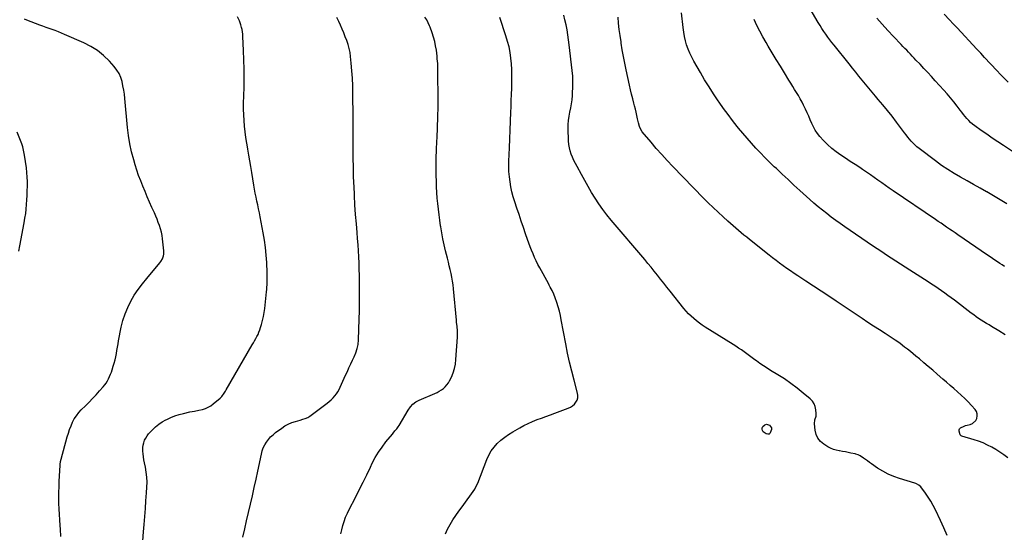
# Model space of a CAD drawing. Units: inches. Extents: x 1905912 to 1911224, y 459020 to 464331.
# Drawn here: x 1906667 to 1907735, y 459584 to 460140 of the extents above; entities that cross this region are included whole.
import ezdxf

# ---------------------------------------------------------------- set-up
doc = ezdxf.new("R2010")
doc.units = ezdxf.units.IN
doc.header["$MEASUREMENT"] = 0
doc.layers.add('7', color=7, linetype='Continuous')
doc.layers.add('8', color=7, linetype='Continuous')

msp = doc.modelspace()

# ---------------------------------------------------------------- linework, layer by layer
at = {"layer": '7', "color": 18}
for points in [[(1907672.9, 459580.9, 1912), (1907669.6, 459589.1, 1912), (1907665.9, 459597.2, 1912), (1907660.3, 459608.7, 1912), (1907657.9, 459613.3, 1912), (1907655.3, 459617.9, 1912), (1907652.5, 459622.3, 1912), (1907649.5, 459626.7, 1912), (1907644.5, 459633.6, 1912), (1907642.4, 459635.6, 1912), (1907639.8, 459637, 1912), (1907638.9, 459637.4, 1912), (1907637.9, 459637.7, 1912), (1907621.4, 459642.6, 1912), (1907615.1, 459644.8, 1912), (1907609, 459647.3, 1912), (1907603.2, 459650.5, 1912), (1907597.5, 459654, 1912), (1907590.8, 459658.7, 1912), (1907588.7, 459660.2, 1912), (1907586.5, 459661.7, 1912), (1907584.4, 459663.2, 1912), (1907582.3, 459664.7, 1912), (1907578.8, 459667.1, 1912), (1907576.5, 459668.3, 1912), (1907574, 459669.1, 1912), (1907573.1, 459669.3, 1912), (1907568.7, 459670.3, 1912), (1907565.7, 459671, 1912), (1907562.6, 459671.6, 1912), (1907559.5, 459672.1, 1912), (1907556.4, 459672.6, 1912), (1907556, 459672.6, 1912), (1907552.7, 459673.3, 1912), (1907549.6, 459674.2, 1912), (1907546.6, 459675.5, 1912), (1907543.6, 459677, 1912), (1907539.2, 459679.8, 1912), (1907535.6, 459682.8, 1912), (1907532.7, 459686.3, 1912), (1907530.9, 459690.4, 1912), (1907529.8, 459695, 1912), (1907529.2, 459702, 1912), (1907529.6, 459706.2, 1912), (1907530.9, 459710.3, 1912), (1907531, 459711.7, 1912), (1907531, 459713.1, 1912), (1907530.6, 459717.3, 1912), (1907529.9, 459720.7, 1912), (1907528.7, 459723.8, 1912), (1907526.8, 459726.5, 1912), (1907524.5, 459729, 1912), (1907516.9, 459735.4, 1912), (1907510.2, 459740.8, 1912), (1907503.4, 459745.9, 1912), (1907496.4, 459750.7, 1912), (1907489.2, 459755.3, 1912), (1907481.5, 459759.9, 1912), (1907477.6, 459762.4, 1912), (1907473.7, 459764.9, 1912), (1907469.9, 459767.5, 1912), (1907466.1, 459770.2, 1912), (1907464.5, 459771.4, 1912), (1907461.6, 459773.6, 1912), (1907458.7, 459775.7, 1912), (1907455.7, 459777.9, 1912), (1907452.8, 459780, 1912), (1907449.8, 459782.1, 1912), (1907446.8, 459784.2, 1912), (1907443.8, 459786.2, 1912), (1907440.7, 459788.1, 1912), (1907410.6, 459806.9, 1912), (1907407.4, 459809.1, 1912), (1907404.3, 459811.3, 1912), (1907401.2, 459813.6, 1912), (1907398.2, 459816.1, 1912), (1907395.4, 459818.6, 1912), (1907392.6, 459821.3, 1912), (1907390, 459824.2, 1912), (1907387.5, 459827.1, 1912), (1907372.4, 459846, 1912), (1907368.9, 459850.3, 1912), (1907365.5, 459854.6, 1912), (1907362.1, 459858.9, 1912), (1907358.7, 459863.2, 1912), (1907355.3, 459867.5, 1912), (1907351.9, 459871.8, 1912), (1907348.4, 459876, 1912), (1907344.9, 459880.2, 1912), (1907308.7, 459922.9, 1912), (1907304, 459928.7, 1912), (1907299.5, 459934.5, 1912), (1907295.3, 459940.6, 1912), (1907291.2, 459946.8, 1912), (1907287.3, 459953.1, 1912), (1907283.5, 459959.4, 1912), (1907279.9, 459965.8, 1912), (1907276.3, 459972.3, 1912), (1907271.5, 459981.1, 1912), (1907269.8, 459984.4, 1912), (1907268.2, 459987.7, 1912), (1907266.7, 459991.1, 1912), (1907265.3, 459994.5, 1912), (1907264.1, 459998, 1912), (1907263.2, 460001.5, 1912), (1907262.6, 460005.1, 1912), (1907262.3, 460008.8, 1912), (1907261.8, 460022.2, 1912), (1907261.9, 460026.7, 1912), (1907262.2, 460031.2, 1912), (1907262.8, 460035.7, 1912), (1907263.7, 460040.1, 1912), (1907264.6, 460044.6, 1912), (1907265.5, 460049, 1912), (1907266.1, 460053.5, 1912), (1907266.5, 460058, 1912), (1907266.7, 460061.1, 1912), (1907267, 460067.2, 1912), (1907267.1, 460073.2, 1912), (1907266.8, 460079.3, 1912), (1907266.3, 460085.4, 1912), (1907263.1, 460113.3, 1912), (1907262.4, 460118.7, 1912), (1907261.6, 460124.1, 1912), (1907260.7, 460129.5, 1912), (1907259.7, 460134.9, 1912), (1907258.4, 460140.2, 1912), (1907257, 460145.4, 1912)], [(1907735.9, 459798.7, 1916), (1907729.2, 459802.8, 1916), (1907721.3, 459807.5, 1916), (1907718.5, 459809.2, 1916), (1907715.6, 459810.9, 1916), (1907712.8, 459812.7, 1916), (1907710, 459814.5, 1916), (1907707.2, 459816.3, 1916), (1907704.5, 459818.2, 1916), (1907701.8, 459820.2, 1916), (1907699.1, 459822.1, 1916), (1907680.9, 459836.1, 1916), (1907677.4, 459838.7, 1916), (1907673.9, 459841.2, 1916), (1907670.4, 459843.8, 1916), (1907666.9, 459846.3, 1916), (1907663.3, 459848.7, 1916), (1907659.7, 459851.2, 1916), (1907656.1, 459853.6, 1916), (1907652.5, 459855.9, 1916), (1907632.7, 459868.6, 1916), (1907627.6, 459871.8, 1916), (1907622.5, 459875.1, 1916), (1907617.5, 459878.4, 1916), (1907612.4, 459881.7, 1916), (1907607.3, 459885.1, 1916), (1907602.3, 459888.4, 1916), (1907597.2, 459891.8, 1916), (1907592.2, 459895.2, 1916), (1907562.1, 459915.7, 1916), (1907557.1, 459919.2, 1916), (1907552.2, 459922.7, 1916), (1907547.3, 459926.3, 1916), (1907542.5, 459930, 1916), (1907537.8, 459933.7, 1916), (1907533.1, 459937.5, 1916), (1907528.5, 459941.4, 1916), (1907524, 459945.4, 1916), (1907513.2, 459955.1, 1916), (1907506.8, 459961, 1916), (1907500.4, 459966.9, 1916), (1907494.1, 459972.8, 1916), (1907487.8, 459978.8, 1916), (1907485.5, 459980.9, 1916), (1907480.4, 459985.9, 1916), (1907475.4, 459990.9, 1916), (1907470.4, 459996, 1916), (1907465.4, 460001.1, 1916), (1907460.6, 460006.4, 1916), (1907455.9, 460011.7, 1916), (1907451.3, 460017.2, 1916), (1907446.8, 460022.7, 1916), (1907445.4, 460024.5, 1916), (1907440.3, 460031, 1916), (1907435.3, 460037.6, 1916), (1907430.5, 460044.2, 1916), (1907425.7, 460051, 1916), (1907424.7, 460052.4, 1916), (1907419.6, 460059.9, 1916), (1907414.7, 460067.5, 1916), (1907409.9, 460075.3, 1916), (1907405.3, 460083.1, 1916), (1907398.2, 460095.5, 1916), (1907395.9, 460099.7, 1916), (1907393.8, 460104, 1916), (1907392, 460108.5, 1916), (1907390.4, 460113, 1916), (1907389.1, 460117.6, 1916), (1907388, 460122.3, 1916), (1907387.2, 460127, 1916), (1907386.5, 460131.8, 1916), (1907384.9, 460147.9, 1916)], [(1907739.1, 460072.6, 1924), (1907735, 460076.8, 1924), (1907730.9, 460080.9, 1924), (1907726.9, 460085.2, 1924), (1907713.7, 460099.4, 1924), (1907709.4, 460104, 1924), (1907705.2, 460108.5, 1924), (1907701, 460113.1, 1924), (1907696.7, 460117.7, 1924), (1907692.5, 460122.2, 1924), (1907688.2, 460126.8, 1924), (1907684, 460131.4, 1924), (1907679.7, 460135.9, 1924), (1907675.7, 460140.2, 1924), (1907669.9, 460146.4, 1924)], [(1906711.6, 459579.6, 1902), (1906711, 459587.6, 1902), (1906710.7, 459591.7, 1902), (1906710.3, 459597.7, 1902), (1906709.9, 459603.7, 1902), (1906709.6, 459609.7, 1902), (1906709.4, 459615.7, 1902), (1906709.3, 459621.7, 1902), (1906709.3, 459627.7, 1902), (1906709.5, 459633.7, 1902), (1906709.7, 459639.7, 1902), (1906710.6, 459656.8, 1902), (1906710.7, 459657.7, 1902), (1906711.2, 459661.2, 1902), (1906711.9, 459663.8, 1902), (1906718.5, 459687.7, 1902), (1906719.7, 459691.8, 1902), (1906721, 459695.8, 1902), (1906722.6, 459699.7, 1902), (1906724.2, 459703.6, 1902), (1906726.1, 459707.3, 1902), (1906728.3, 459710.8, 1902), (1906730.9, 459714.1, 1902), (1906733.7, 459717.2, 1902), (1906738.2, 459721.5, 1902), (1906742.1, 459725.5, 1902), (1906746, 459729.5, 1902), (1906749.8, 459733.5, 1902), (1906753.6, 459737.7, 1902), (1906757.5, 459742, 1902), (1906759.2, 459744.1, 1902), (1906760.7, 459746.2, 1902), (1906762.1, 459748.5, 1902), (1906763.3, 459750.8, 1902), (1906764.4, 459753.2, 1902), (1906765.4, 459755.7, 1902), (1906766.4, 459758.1, 1902), (1906767.2, 459760.7, 1902), (1906768.4, 459764.5, 1902), (1906769.4, 459767.8, 1902), (1906770.3, 459771.3, 1902), (1906771, 459774.7, 1902), (1906771.7, 459778.2, 1902), (1906772.3, 459781.6, 1902), (1906772.9, 459785.1, 1902), (1906773.5, 459788.6, 1902), (1906774.2, 459792, 1902), (1906777, 459806.7, 1902), (1906778.8, 459814, 1902), (1906781.1, 459821.2, 1902), (1906784, 459828.1, 1902), (1906787.3, 459834.9, 1902), (1906791.2, 459841.4, 1902), (1906795.3, 459847.7, 1902), (1906799.9, 459853.8, 1902), (1906804.6, 459859.7, 1902), (1906819, 459876.5, 1902), (1906820.1, 459877.9, 1902), (1906821.9, 459881, 1902), (1906823, 459884.3, 1902), (1906823.4, 459886, 1902), (1906823.4, 459889.6, 1902), (1906821.9, 459902.7, 1902), (1906821.4, 459906.4, 1902), (1906820.7, 459910, 1902), (1906819.7, 459913.5, 1902), (1906818.5, 459917, 1902), (1906817.2, 459920.5, 1902), (1906815.9, 459923.9, 1902), (1906814.5, 459927.3, 1902), (1906813, 459930.7, 1902), (1906810.3, 459936.8, 1902), (1906807.8, 459942.5, 1902), (1906805.3, 459948.2, 1902), (1906802.8, 459953.9, 1902), (1906800.4, 459959.7, 1902), (1906798.1, 459965.5, 1902), (1906795.9, 459971.3, 1902), (1906793.9, 459977.2, 1902), (1906792, 459983.1, 1902), (1906790.5, 459988.4, 1902), (1906788.2, 459997.1, 1902), (1906786.2, 460005.8, 1902), (1906784.8, 460014.6, 1902), (1906783.7, 460023.5, 1902), (1906780.9, 460054.8, 1902), (1906780.4, 460059.5, 1902), (1906779.8, 460064.1, 1902), (1906778.9, 460068.7, 1902), (1906778, 460073.3, 1902), (1906776.6, 460077.7, 1902), (1906774.8, 460081.9, 1902), (1906772.4, 460085.8, 1902), (1906769.5, 460089.5, 1902), (1906764.1, 460095.4, 1902), (1906757.8, 460101.5, 1902), (1906751.2, 460106.9, 1902), (1906743.9, 460111.4, 1902), (1906736.3, 460115.4, 1902), (1906715.4, 460124.5, 1902), (1906712.1, 460125.9, 1902), (1906708.9, 460127.2, 1902), (1906705.5, 460128.5, 1902), (1906702.2, 460129.6, 1902), (1906698.8, 460130.8, 1902), (1906695.4, 460132, 1902), (1906692.1, 460133.2, 1902), (1906688.8, 460134.4, 1902), (1906674.7, 460139.8, 1902), (1906671.9, 460140.9, 1902)], [(1906800.6, 459575.2, 1904), (1906801.3, 459584.8, 1904), (1906801.9, 459592.9, 1904), (1906802.5, 459601.4, 1904), (1906803.2, 459610, 1904), (1906803.8, 459618.6, 1904), (1906804.4, 459627.1, 1904), (1906804.9, 459633.1, 1904), (1906805, 459638.7, 1904), (1906804.9, 459644.2, 1904), (1906804.2, 459649.7, 1904), (1906803.3, 459655.1, 1904), (1906802.2, 459659.6, 1904), (1906801.6, 459662.8, 1904), (1906801.1, 459666, 1904), (1906800.7, 459669.3, 1904), (1906800.4, 459672.5, 1904), (1906800.4, 459676.3, 1904), (1906800.7, 459678.9, 1904), (1906801.4, 459681.5, 1904), (1906802.4, 459684.1, 1904), (1906803.6, 459686.5, 1904), (1906805, 459688.8, 1904), (1906806.7, 459691, 1904), (1906808.5, 459693, 1904), (1906810.9, 459695.6, 1904), (1906814.2, 459698.7, 1904), (1906817.7, 459701.6, 1904), (1906821.4, 459704, 1904), (1906825.3, 459706.2, 1904), (1906826.5, 459706.8, 1904), (1906830.9, 459708.8, 1904), (1906835.3, 459710.6, 1904), (1906839.9, 459712.1, 1904), (1906844.5, 459713.3, 1904), (1906851.5, 459714.9, 1904), (1906856.4, 459715.8, 1904), (1906861.3, 459716.7, 1904), (1906865.3, 459717.7, 1904), (1906868.4, 459718.7, 1904), (1906871.3, 459719.9, 1904), (1906874.1, 459721.5, 1904), (1906876.7, 459723.5, 1904), (1906884.2, 459729.8, 1904), (1906886.2, 459731.7, 1904), (1906888.6, 459735.1, 1904), (1906890.1, 459737.5, 1904), (1906890.8, 459738.7, 1904), (1906919.1, 459787.5, 1904), (1906920.4, 459789.8, 1904), (1906921.7, 459792.1, 1904), (1906923, 459794.4, 1904), (1906924.2, 459796.7, 1904), (1906925.4, 459799, 1904), (1906926.4, 459801.4, 1904), (1906927.4, 459803.8, 1904), (1906928.2, 459806.3, 1904), (1906929.2, 459809.8, 1904), (1906930.4, 459814, 1904), (1906931.4, 459818.3, 1904), (1906932.1, 459822.6, 1904), (1906932.7, 459827, 1904), (1906934.6, 459845.2, 1904), (1906934.8, 459847.8, 1904), (1906935, 459850.4, 1904), (1906935.2, 459852.9, 1904), (1906935.3, 459855.5, 1904), (1906935.4, 459858.1, 1904), (1906935.4, 459860.6, 1904), (1906935.4, 459863.2, 1904), (1906935.3, 459865.8, 1904), (1906934.9, 459877, 1904), (1906934.3, 459885.1, 1904), (1906933.6, 459893.2, 1904), (1906932.5, 459901.3, 1904), (1906931.1, 459909.3, 1904), (1906927.9, 459926.4, 1904), (1906927, 459930.8, 1904), (1906926.1, 459935.1, 1904), (1906925.2, 459939.4, 1904), (1906924.2, 459943.7, 1904), (1906923.3, 459948, 1904), (1906922.4, 459952.3, 1904), (1906921.6, 459956.6, 1904), (1906920.8, 459961, 1904), (1906918.6, 459974.7, 1904), (1906917.6, 459981, 1904), (1906916.5, 459987.3, 1904), (1906915.4, 459993.6, 1904), (1906914.3, 459999.9, 1904), (1906914.2, 460000.3, 1904), (1906913.2, 460006.4, 1904), (1906912.3, 460012.5, 1904), (1906911.5, 460018.6, 1904), (1906910.8, 460024.8, 1904), (1906910.3, 460031, 1904), (1906909.9, 460037.2, 1904), (1906909.8, 460043.3, 1904), (1906909.8, 460049.5, 1904), (1906910.2, 460066.8, 1904), (1906910.3, 460076.9, 1904), (1906910.3, 460086.9, 1904), (1906910, 460097, 1904), (1906909.7, 460107.1, 1904), (1906909, 460122.1, 1904), (1906908.8, 460124.6, 1904), (1906908.5, 460127.1, 1904), (1906908.1, 460129.6, 1904), (1906907.6, 460132.1, 1904), (1906906.9, 460134.7, 1904), (1906905.3, 460139.1, 1904), (1906903.3, 460143.4, 1904)], [(1906909, 459579, 1906), (1906911, 459588, 1906), (1906913, 459596.9, 1906), (1906915.1, 459605.9, 1906), (1906917.3, 459614.9, 1906), (1906919.4, 459623.8, 1906), (1906921.4, 459632.8, 1906), (1906923.4, 459641.8, 1906), (1906925.3, 459650.8, 1906), (1906929, 459669.2, 1906), (1906929.9, 459672.6, 1906), (1906931.1, 459676, 1906), (1906932.7, 459679.1, 1906), (1906934.6, 459682.2, 1906), (1906936.8, 459685, 1906), (1906939.1, 459687.7, 1906), (1906941.7, 459690.2, 1906), (1906944.5, 459692.4, 1906), (1906951.2, 459697.4, 1906), (1906954.6, 459699.7, 1906), (1906958.2, 459701.7, 1906), (1906962, 459703.3, 1906), (1906966, 459704.6, 1906), (1906971.3, 459706.1, 1906), (1906974, 459706.9, 1906), (1906976.7, 459707.7, 1906), (1906979.3, 459708.8, 1906), (1906981.7, 459710.2, 1906), (1907000.5, 459724.4, 1906), (1907002.7, 459726.1, 1906), (1907004.9, 459728, 1906), (1907006.8, 459730, 1906), (1907008.7, 459732.2, 1906), (1907010.4, 459734.4, 1906), (1907012, 459736.8, 1906), (1907013.4, 459739.2, 1906), (1907014.7, 459741.8, 1906), (1907020.4, 459754.8, 1906), (1907022.3, 459758.8, 1906), (1907024.1, 459762.9, 1906), (1907026, 459766.9, 1906), (1907027.9, 459770.9, 1906), (1907029.6, 459774.6, 1906), (1907031.5, 459779, 1906), (1907033, 459783.6, 1906), (1907034, 459788.2, 1906), (1907034.4, 459793, 1906), (1907035.2, 459815.5, 1906), (1907035.4, 459824.5, 1906), (1907035.6, 459833.6, 1906), (1907035.6, 459842.6, 1906), (1907035.6, 459851.6, 1906), (1907035.5, 459856.3, 1906), (1907035.4, 459863, 1906), (1907035.3, 459869.7, 1906), (1907035, 459876.3, 1906), (1907034.8, 459883, 1906), (1907034.4, 459889.7, 1906), (1907034, 459896.3, 1906), (1907033.5, 459903, 1906), (1907033, 459909.6, 1906), (1907032.2, 459918.8, 1906), (1907031.3, 459929.1, 1906), (1907030.6, 459939.4, 1906), (1907030, 459949.7, 1906), (1907029.6, 459960.1, 1906), (1907029.4, 459962.7, 1906), (1907029.1, 459971.7, 1906), (1907028.9, 459980.7, 1906), (1907028.7, 459989.7, 1906), (1907028.7, 459998.7, 1906), (1907028.6, 460007.8, 1906), (1907028.6, 460016.8, 1906), (1907028.5, 460025.8, 1906), (1907028.5, 460034.8, 1906), (1907028.4, 460060.5, 1906), (1907028.2, 460068.7, 1906), (1907027.9, 460076.8, 1906), (1907027.3, 460084.9, 1906), (1907026.6, 460093.1, 1906), (1907025.8, 460100.4, 1906), (1907025.2, 460104.8, 1906), (1907024.3, 460109.2, 1906), (1907023.2, 460113.5, 1906), (1907021.8, 460117.7, 1906), (1907020.1, 460121.9, 1906), (1907018.4, 460126.1, 1906), (1907016.7, 460130.2, 1906), (1907014.8, 460134.4, 1906), (1907012.9, 460138.6, 1906), (1907011, 460142.7, 1906)], [(1907015.4, 459582.5, 1908), (1907016.2, 459587, 1908), (1907017.3, 459591.7, 1908), (1907018.7, 459596.1, 1908), (1907020.4, 459600.6, 1908), (1907022.3, 459604.9, 1908), (1907024.3, 459609.2, 1908), (1907031, 459622.2, 1908), (1907035.1, 459630.4, 1908), (1907039.3, 459638.6, 1908), (1907043.3, 459646.8, 1908), (1907047.4, 459655.1, 1908), (1907049.4, 459659.2, 1908), (1907052.6, 459665.3, 1908), (1907056.1, 459671.2, 1908), (1907060, 459676.8, 1908), (1907064.2, 459682.3, 1908), (1907071.2, 459690.8, 1908), (1907072.1, 459691.9, 1908), (1907074, 459694.2, 1908), (1907075.9, 459696.4, 1908), (1907077.6, 459698.8, 1908), (1907078.4, 459700.1, 1908), (1907088.4, 459716.9, 1908), (1907090.7, 459720.3, 1908), (1907093.5, 459723.3, 1908), (1907096.7, 459725.8, 1908), (1907100.3, 459727.7, 1908), (1907117.2, 459734.8, 1908), (1907119.7, 459736, 1908), (1907122.1, 459737.3, 1908), (1907124.3, 459738.7, 1908), (1907126.5, 459740.3, 1908), (1907128.5, 459742.1, 1908), (1907130.4, 459744.1, 1908), (1907131.9, 459746.3, 1908), (1907133.2, 459748.6, 1908), (1907135.2, 459752.7, 1908), (1907137, 459757.3, 1908), (1907138.5, 459762, 1908), (1907139.5, 459766.8, 1908), (1907140.1, 459771.7, 1908), (1907141.7, 459795.9, 1908), (1907141.8, 459798.3, 1908), (1907141.7, 459802.9, 1908), (1907141.4, 459807.6, 1908), (1907140.9, 459812.3, 1908), (1907140.7, 459814.6, 1908), (1907137.5, 459848.5, 1908), (1907137.1, 459852.7, 1908), (1907136.5, 459856.9, 1908), (1907135.7, 459861.1, 1908), (1907134.9, 459865.2, 1908), (1907133.9, 459869.3, 1908), (1907132.9, 459873.4, 1908), (1907131.9, 459877.5, 1908), (1907130.9, 459881.6, 1908), (1907128.8, 459889.8, 1908), (1907127.3, 459896.2, 1908), (1907125.9, 459902.7, 1908), (1907124.7, 459909.2, 1908), (1907123.7, 459915.7, 1908), (1907123.5, 459916.8, 1908), (1907122.7, 459922.8, 1908), (1907121.9, 459928.8, 1908), (1907121.2, 459934.8, 1908), (1907120.5, 459940.9, 1908), (1907119.9, 459946.9, 1908), (1907119.4, 459953, 1908), (1907119.1, 459959, 1908), (1907118.9, 459965.1, 1908), (1907118.8, 459971.5, 1908), (1907118.8, 459980.7, 1908), (1907118.8, 459990, 1908), (1907119.1, 459999.2, 1908), (1907119.5, 460008.5, 1908), (1907119.7, 460012.4, 1908), (1907120.2, 460023.6, 1908), (1907120.6, 460034.8, 1908), (1907120.8, 460046.1, 1908), (1907120.8, 460057.3, 1908), (1907120.6, 460079.7, 1908), (1907120.6, 460082.3, 1908), (1907120.5, 460085, 1908), (1907120.5, 460087.6, 1908), (1907120.4, 460090.2, 1908), (1907120.3, 460092.9, 1908), (1907120.1, 460095.5, 1908), (1907119.9, 460098.1, 1908), (1907119.6, 460100.7, 1908), (1907118.9, 460107.3, 1908), (1907118.1, 460112.1, 1908), (1907117.2, 460116.9, 1908), (1907115.9, 460121.6, 1908), (1907114.4, 460126.3, 1908), (1907112.2, 460132.2, 1908), (1907111.6, 460133.8, 1908), (1907110.1, 460137, 1908), (1907108.4, 460140.1, 1908), (1907106.5, 460143, 1908)], [(1907738.7, 459665.1, 1914), (1907734.5, 459668.3, 1914), (1907730.3, 459671.3, 1914), (1907725.9, 459674, 1914), (1907721.4, 459676.7, 1914), (1907716.8, 459679, 1914), (1907712, 459681.2, 1914), (1907707.2, 459683, 1914), (1907702.3, 459684.6, 1914), (1907689.1, 459688.6, 1914), (1907688.3, 459688.9, 1914), (1907687, 459690, 1914), (1907686.1, 459694.1, 1914), (1907686.2, 459695.5, 1914), (1907686.5, 459696.7, 1914), (1907687.4, 459697.6, 1914), (1907691.5, 459699.5, 1914), (1907693, 459700, 1914), (1907694.6, 459700.4, 1914), (1907698, 459701.2, 1914), (1907700.5, 459702.2, 1914), (1907704.1, 459705.6, 1914), (1907705.3, 459707.9, 1914), (1907705.7, 459710.5, 1914), (1907705.6, 459712.9, 1914), (1907704.8, 459715.3, 1914), (1907703.4, 459717.5, 1914), (1907699.6, 459721.8, 1914), (1907696, 459725.7, 1914), (1907692.3, 459729.5, 1914), (1907688.4, 459733.1, 1914), (1907684.4, 459736.7, 1914), (1907680.4, 459740.2, 1914), (1907676.4, 459743.7, 1914), (1907672.3, 459747.1, 1914), (1907668.3, 459750.6, 1914), (1907662.2, 459756, 1914), (1907657.4, 459760.1, 1914), (1907652.6, 459764.2, 1914), (1907647.8, 459768.3, 1914), (1907642.9, 459772.4, 1914), (1907639.2, 459775.4, 1914), (1907636.1, 459777.9, 1914), (1907633.1, 459780.4, 1914), (1907630, 459782.8, 1914), (1907626.9, 459785.3, 1914), (1907621.9, 459789.2, 1914), (1907620.6, 459790.1, 1914), (1907618.7, 459791.4, 1914), (1907617.5, 459792.3, 1914), (1907616.8, 459792.7, 1914), (1907605.7, 459799.9, 1914), (1907599.5, 459803.9, 1914), (1907593.3, 459807.9, 1914), (1907587.1, 459812, 1914), (1907581, 459816.1, 1914), (1907552.7, 459835, 1914), (1907544.5, 459840.5, 1914), (1907536.2, 459846, 1914), (1907528, 459851.4, 1914), (1907519.7, 459856.9, 1914), (1907511.1, 459862.5, 1914), (1907507.1, 459865.1, 1914), (1907503.1, 459867.8, 1914), (1907499.2, 459870.6, 1914), (1907495.2, 459873.3, 1914), (1907491.3, 459876.1, 1914), (1907487.4, 459879, 1914), (1907483.6, 459881.9, 1914), (1907479.8, 459884.9, 1914), (1907458.6, 459902, 1914), (1907455.6, 459904.4, 1914), (1907452.6, 459906.8, 1914), (1907449.6, 459909.3, 1914), (1907446.7, 459911.8, 1914), (1907443.7, 459914.2, 1914), (1907440.8, 459916.8, 1914), (1907437.9, 459919.3, 1914), (1907435, 459921.9, 1914), (1907429.9, 459926.5, 1914), (1907424.5, 459931.5, 1914), (1907419.1, 459936.5, 1914), (1907413.9, 459941.6, 1914), (1907408.8, 459946.8, 1914), (1907375.4, 459981.2, 1914), (1907369.3, 459987.6, 1914), (1907363.4, 459994.1, 1914), (1907357.5, 460000.7, 1914), (1907351.8, 460007.4, 1914), (1907342.2, 460018.9, 1914), (1907340.6, 460021.1, 1914), (1907339.1, 460024.7, 1914), (1907338.1, 460028.6, 1914), (1907337.2, 460033, 1914), (1907336.5, 460036.5, 1914), (1907335.7, 460040.1, 1914), (1907334.8, 460043.5, 1914), (1907333.9, 460047, 1914), (1907333.2, 460049.8, 1914), (1907331.9, 460054.6, 1914), (1907330.6, 460059.5, 1914), (1907329.5, 460064.3, 1914), (1907328.4, 460069.2, 1914), (1907324.7, 460086, 1914), (1907323.2, 460093.3, 1914), (1907321.8, 460100.5, 1914), (1907320.5, 460107.8, 1914), (1907319.4, 460115.1, 1914), (1907319.2, 460116.4, 1914), (1907318.2, 460123.1, 1914), (1907317.3, 460129.8, 1914), (1907316.6, 460136.5, 1914), (1907316, 460143.2, 1914)], [(1907735.4, 459872.5, 1918), (1907732.8, 459874.3, 1918), (1907730.1, 459876, 1918), (1907727.5, 459877.8, 1918), (1907724.8, 459879.6, 1918), (1907722.2, 459881.4, 1918), (1907719.6, 459883.2, 1918), (1907716.9, 459885, 1918), (1907684.7, 459907.1, 1918), (1907681.6, 459909.1, 1918), (1907678.6, 459911.2, 1918), (1907675.5, 459913.3, 1918), (1907672.5, 459915.3, 1918), (1907669.4, 459917.4, 1918), (1907666.4, 459919.5, 1918), (1907663.3, 459921.5, 1918), (1907660.3, 459923.6, 1918), (1907614.4, 459954.9, 1918), (1907610.3, 459957.7, 1918), (1907606.1, 459960.6, 1918), (1907602, 459963.5, 1918), (1907597.9, 459966.4, 1918), (1907593.8, 459969.3, 1918), (1907589.7, 459972.2, 1918), (1907585.5, 459975, 1918), (1907581.3, 459977.9, 1918), (1907578.2, 459979.9, 1918), (1907573.1, 459983.3, 1918), (1907567.9, 459986.7, 1918), (1907562.7, 459990.1, 1918), (1907557.6, 459993.4, 1918), (1907552.6, 459997, 1918), (1907547.8, 460000.8, 1918), (1907543.3, 460005, 1918), (1907539, 460009.3, 1918), (1907535, 460013.8, 1918), (1907532.3, 460017, 1918), (1907529.9, 460020.4, 1918), (1907527.9, 460024, 1918), (1907526.1, 460027.8, 1918), (1907524.5, 460031.7, 1918), (1907522.9, 460035.6, 1918), (1907521.1, 460039.4, 1918), (1907519.4, 460043.2, 1918), (1907517.3, 460047.6, 1918), (1907515.6, 460051.1, 1918), (1907513.7, 460054.6, 1918), (1907511.8, 460058, 1918), (1907509.7, 460061.4, 1918), (1907507.6, 460064.7, 1918), (1907505.5, 460068, 1918), (1907503.4, 460071.4, 1918), (1907501.4, 460074.7, 1918), (1907496.5, 460082.6, 1918), (1907492.1, 460089.9, 1918), (1907487.6, 460097.2, 1918), (1907483.2, 460104.5, 1918), (1907478.8, 460111.8, 1918), (1907476.6, 460115.6, 1918), (1907473.1, 460121.7, 1918), (1907469.7, 460127.9, 1918), (1907466.5, 460134.1, 1918), (1907463.5, 460140.5, 1918)], [(1907747.3, 459995.3, 1922), (1907734.2, 460003.8, 1922), (1907728.1, 460007.8, 1922), (1907722, 460011.9, 1922), (1907716, 460016.1, 1922), (1907710.1, 460020.3, 1922), (1907703, 460025.4, 1922), (1907700.7, 460027.1, 1922), (1907698.5, 460029, 1922), (1907696.4, 460031.1, 1922), (1907694.4, 460033.2, 1922), (1907692.6, 460035.5, 1922), (1907690.7, 460037.7, 1922), (1907688.9, 460040, 1922), (1907687.1, 460042.4, 1922), (1907683.8, 460046.7, 1922), (1907680.3, 460051.2, 1922), (1907676.8, 460055.6, 1922), (1907673.1, 460059.9, 1922), (1907669.3, 460064.1, 1922), (1907660.2, 460074.1, 1922), (1907656, 460078.6, 1922), (1907651.9, 460083.1, 1922), (1907647.7, 460087.5, 1922), (1907643.6, 460092, 1922), (1907639.2, 460096.6, 1922), (1907637.2, 460098.8, 1922), (1907635.2, 460100.9, 1922), (1907633.2, 460103, 1922), (1907631.2, 460105.1, 1922), (1907629.2, 460107.2, 1922), (1907627.1, 460109.3, 1922), (1907625.1, 460111.4, 1922), (1907623.1, 460113.5, 1922), (1907614.8, 460122.3, 1922), (1907608.7, 460128.8, 1922), (1907602.7, 460135.4, 1922), (1907596.8, 460142.2, 1922)], [(1907482.3, 459697.6, 1912), (1907482.4, 459696, 1912), (1907481.1, 459692.1, 1912), (1907480.6, 459691.4, 1912), (1907480, 459690.9, 1912), (1907479.3, 459690.6, 1912), (1907478.4, 459690.6, 1912), (1907476.6, 459691.1, 1912), (1907473.6, 459693.4, 1912), (1907472.8, 459694.7, 1912), (1907472.3, 459696.1, 1912), (1907472.5, 459697.5, 1912), (1907473.2, 459699, 1912), (1907475.4, 459701, 1912), (1907477, 459701.6, 1912), (1907480.2, 459700.7, 1912), (1907482.3, 459697.6, 1912)]]:
    msp.add_polyline3d(points, dxfattribs=at)
at = {"layer": '8', "color": 18}
for points in [[(1907737.7, 459940.7, 1920), (1907730.6, 459945.1, 1920), (1907723.4, 459949.3, 1920), (1907716.2, 459953.5, 1920), (1907715.8, 459953.7, 1920), (1907708.8, 459957.6, 1920), (1907701.7, 459961.6, 1920), (1907694.6, 459965.6, 1920), (1907687.6, 459969.5, 1920), (1907680.6, 459973.6, 1920), (1907673.7, 459977.9, 1920), (1907667, 459982.4, 1920), (1907660.5, 459987.2, 1920), (1907642.5, 460000.8, 1920), (1907640.3, 460002.6, 1920), (1907638.1, 460004.5, 1920), (1907636.1, 460006.5, 1920), (1907634.1, 460008.6, 1920), (1907632.3, 460010.9, 1920), (1907630.4, 460013.1, 1920), (1907628.6, 460015.4, 1920), (1907626.9, 460017.7, 1920), (1907618, 460029.4, 1920), (1907613.2, 460035.7, 1920), (1907608.3, 460041.8, 1920), (1907603.3, 460047.9, 1920), (1907598.2, 460054, 1920), (1907595.4, 460057.3, 1920), (1907591.7, 460061.6, 1920), (1907588.1, 460066, 1920), (1907584.5, 460070.4, 1920), (1907580.9, 460074.7, 1920), (1907577.3, 460079.1, 1920), (1907573.8, 460083.5, 1920), (1907570.2, 460087.9, 1920), (1907566.7, 460092.4, 1920), (1907550.3, 460112.7, 1920), (1907548, 460115.6, 1920), (1907545.7, 460118.6, 1920), (1907543.5, 460121.6, 1920), (1907541.3, 460124.6, 1920), (1907539.2, 460127.7, 1920), (1907537.1, 460130.8, 1920), (1907535.1, 460134, 1920), (1907533.2, 460137.2, 1920), (1907524.4, 460152.1, 1920)], [(1907128.8, 459582.5, 1910), (1907131.1, 459587.7, 1910), (1907133.9, 459592.8, 1910), (1907136.9, 459597.7, 1910), (1907140.1, 459602.6, 1910), (1907143.4, 459607.4, 1910), (1907146.7, 459612.1, 1910), (1907160.5, 459631, 1910), (1907161, 459631.8, 1910), (1907162.6, 459635.1, 1910), (1907163.7, 459637.6, 1910), (1907173.6, 459663.4, 1910), (1907175.8, 459668.1, 1910), (1907178.4, 459672.6, 1910), (1907181.5, 459676.7, 1910), (1907185, 459680.6, 1910), (1907188.9, 459684.1, 1910), (1907193, 459687.5, 1910), (1907197.3, 459690.5, 1910), (1907201.8, 459693.3, 1910), (1907209.4, 459697.6, 1910), (1907213.9, 459700.1, 1910), (1907218.6, 459702.4, 1910), (1907223.3, 459704.5, 1910), (1907228.1, 459706.5, 1910), (1907232.9, 459708.3, 1910), (1907237.8, 459710.1, 1910), (1907242.6, 459711.9, 1910), (1907247.5, 459713.7, 1910), (1907261.9, 459718.9, 1910), (1907264.3, 459720, 1910), (1907266.6, 459721.4, 1910), (1907268.6, 459723.2, 1910), (1907270.3, 459725.3, 1910), (1907271.6, 459727.6, 1910), (1907272.3, 459730.1, 1910), (1907272.5, 459732.6, 1910), (1907272.1, 459735.2, 1910), (1907268.3, 459749.3, 1910), (1907265.8, 459759.1, 1910), (1907263.5, 459768.9, 1910), (1907261.3, 459778.8, 1910), (1907259.3, 459788.6, 1910), (1907254.4, 459814.7, 1910), (1907253.4, 459819.4, 1910), (1907252.3, 459824.2, 1910), (1907251, 459828.9, 1910), (1907249.6, 459833.5, 1910), (1907247.9, 459838.7, 1910), (1907246.4, 459842.7, 1910), (1907244.5, 459846.6, 1910), (1907242.5, 459850.4, 1910), (1907241.4, 459852.3, 1910), (1907240.4, 459854.2, 1910), (1907231.1, 459871.3, 1910), (1907229.1, 459875, 1910), (1907227.2, 459878.7, 1910), (1907225.5, 459882.5, 1910), (1907223.8, 459886.3, 1910), (1907222.2, 459890.2, 1910), (1907220.7, 459894.1, 1910), (1907219.2, 459898, 1910), (1907217.8, 459901.9, 1910), (1907215.7, 459908, 1910), (1907213.3, 459915, 1910), (1907210.9, 459921.9, 1910), (1907208.6, 459928.9, 1910), (1907206.2, 459935.9, 1910), (1907204, 459942.7, 1910), (1907202.3, 459948.1, 1910), (1907200.9, 459953.5, 1910), (1907199.7, 459959, 1910), (1907198.8, 459964.5, 1910), (1907198.1, 459970.1, 1910), (1907197.6, 459975.7, 1910), (1907197.5, 459981.3, 1910), (1907197.5, 459987, 1910), (1907198.1, 460001.4, 1910), (1907198.5, 460011.1, 1910), (1907198.9, 460020.7, 1910), (1907199.3, 460030.4, 1910), (1907199.7, 460040, 1910), (1907199.9, 460045.9, 1910), (1907200.2, 460052.6, 1910), (1907200.4, 460059.3, 1910), (1907200.6, 460066.1, 1910), (1907200.8, 460072.8, 1910), (1907200.8, 460073.7, 1910), (1907200.8, 460080, 1910), (1907200.7, 460086.2, 1910), (1907200.3, 460092.4, 1910), (1907199.7, 460098.6, 1910), (1907198.8, 460104.7, 1910), (1907197.7, 460110.8, 1910), (1907196.1, 460116.8, 1910), (1907194.4, 460122.8, 1910), (1907187.6, 460142.8, 1910)], [(1906665.9, 459889.4, 1900), (1906666.9, 459895, 1900), (1906671.8, 459920.1, 1900), (1906672.6, 459925, 1900), (1906673.4, 459930, 1900), (1906673.9, 459934.9, 1900), (1906674.3, 459939.9, 1900), (1906674.6, 459944.8, 1900), (1906674.9, 459949.8, 1900), (1906675.1, 459954.8, 1900), (1906675.3, 459959.8, 1900), (1906675.3, 459964.8, 1900), (1906675.1, 459969.7, 1900), (1906674.7, 459974.7, 1900), (1906674.1, 459979.6, 1900), (1906672, 459993.6, 1900), (1906671.7, 459995.4, 1900), (1906671.1, 459998.9, 1900), (1906670.2, 460002.4, 1900), (1906669.2, 460005.8, 1900), (1906668.5, 460007.4, 1900), (1906664.2, 460018.3, 1900)]]:
    msp.add_polyline3d(points, dxfattribs=at)

doc.saveas('drawing.dxf')
